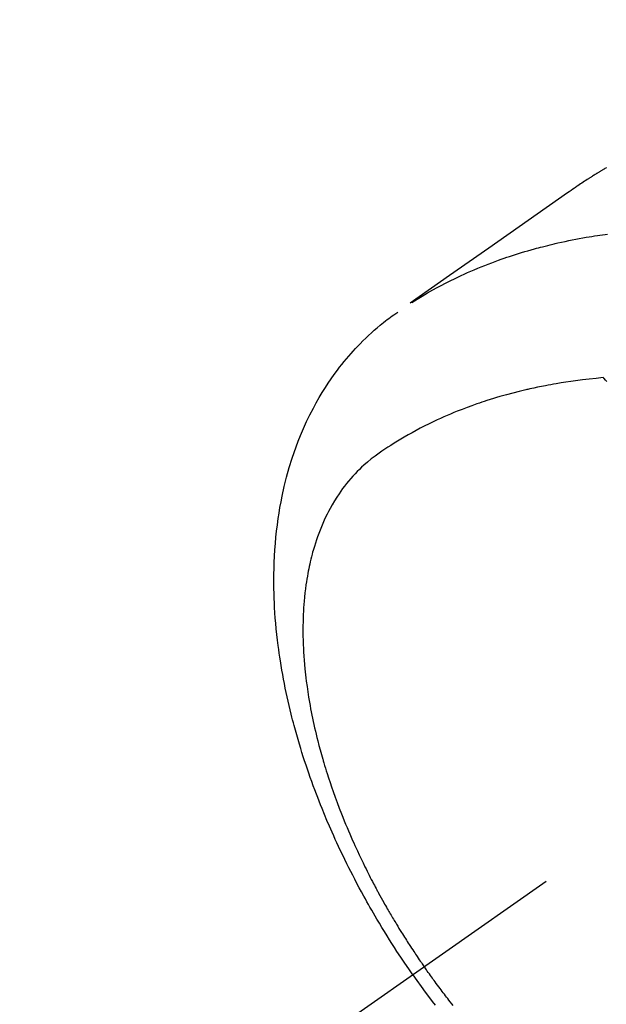
# Model space of a CAD drawing. Extents: x 163 to 26285, y -21830 to -13430.
# Drawn here: x 15158 to 15183, y -14909 to -14868 of the extents above; entities that cross this region are included whole.
import ezdxf

# ---------------------------------------------------------------- set-up
doc = ezdxf.new("R2010")
doc.units = 0
doc.header["$LTSCALE"] = 50
doc.header["$MEASUREMENT"] = 0
doc.linetypes.add('CENTER2', pattern=[1.125, 0.75, -0.125, 0.125, -0.125])
doc.linetypes.add('HIDDEN', pattern=[0.375, 0.25, -0.125])
doc.layers.get('0').update_dxf_attribs({"linetype": 'CONTINUOUS'})
doc.layers.add('150-機器', color=8, linetype='CONTINUOUS')
doc.layers.add('160-文字', color=254, linetype='CONTINUOUS')
doc.styles.add('KH001', font='txt')
doc.dimstyles.new('KH1xx030', dxfattribs={"dimscale": 30, "dimtxt": 2, "dimasz": 0.6, "dimexe": 0.3, "dimexo": 1.2, "dimgap": 0.5, "dimtad": 3, "dimdec": 1, "dimdsep": 46, "dimlunit": 6, "dimtxsty": 'KH001', "dimblk": 'DOT', "dimcen": 1, "dimdle": 1, "dimclrd": 256, "dimclre": 256, "dimclrt": 256, "dimadec": 0, "dimazin": 0, "dimtfac": 1, "dimtdec": 1, "dimtix": 1, "dimtmove": 2, "dimatfit": 3, "dimldrblk": 'CLOSEDBLANK', "dimfxl": 1, "dimtolj": 1, "dimtzin": 0, "dimlwd": -1, "dimlwe": -1, "dimarcsym": 0})

# ---------------------------------------------------------------- blocks, each defined once
blk = doc.blocks.new('_ClosedBlank')
at = {"color": 0, "linetype": 'ByBlock', "lineweight": -2}
for p, q in [((-1, 0.1667), (0, 0)), ((-1, 0.1667), (-1, -0.1667)), ((0, 0), (-1, -0.1667))]:
    blk.add_line(p, q, dxfattribs=at)
blk = doc.blocks.new('_Dot')
at = {"color": 0, "linetype": 'ByBlock', "lineweight": -2}
blk.add_line((-0.5, 0), (-1, 0), dxfattribs=at)
at = {"color": 0, "linetype": 'ByBlock', "const_width": 0.5}
blk.add_lwpolyline([(-0.25, 0, 1), (0.25, 0, 1)], format="xyb", close=True, dxfattribs=at)

msp = doc.modelspace()

# ---------------------------------------------------------------- linework, layer by layer
at = {"layer": '150-機器', "color": 13, "linetype": 'CENTER2'}
msp.add_line((15410.531, -14742.372), (15166.513, -14913.235), dxfattribs=at)
at = {"layer": '150-機器', "color": 13, "linetype": 'HIDDEN'}
for points in [[(15182.66, -14874.01), (15182.626, -14874.029), (15182.592, -14874.049), (15182.558, -14874.068), (15182.524, -14874.088), (15182.502, -14874.101), (15182.48, -14874.114), (15182.457, -14874.128), (15182.435, -14874.141), (15182.412, -14874.154), (15182.39, -14874.167), (15182.368, -14874.181), (15182.345, -14874.194), (15182.323, -14874.207), (15182.3, -14874.221), (15182.278, -14874.234), (15182.256, -14874.248), (15182.244, -14874.255), (15182.233, -14874.262), (15182.222, -14874.269), (15182.211, -14874.275), (15182.178, -14874.296), (15182.145, -14874.317), (15182.112, -14874.337), (15182.079, -14874.358), (15182.057, -14874.372), (15182.035, -14874.386), (15182.013, -14874.4), (15181.991, -14874.414), (15181.969, -14874.427), (15181.948, -14874.441), (15181.926, -14874.455), (15181.904, -14874.469), (15181.849, -14874.504), (15181.794, -14874.54), (15181.74, -14874.576), (15181.686, -14874.612), (15181.632, -14874.648), (15181.578, -14874.685), (15181.524, -14874.722), (15181.471, -14874.759), (15181.435, -14874.784), (15181.399, -14874.808), (15181.363, -14874.833), (15181.327, -14874.858), (15181.253, -14874.909), (15181.181, -14874.96), (15181.108, -14875.012), (15181.035, -14875.063), (15179.401, -14876.209), (15177.767, -14877.354), (15176.132, -14878.498), (15174.497, -14879.641)], [(15174.569, -14879.61), (15174.785, -14879.477), (15175.002, -14879.346), (15175.221, -14879.217), (15175.441, -14879.091), (15175.612, -14878.996), (15175.785, -14878.904), (15175.959, -14878.814), (15176.133, -14878.725), (15176.22, -14878.682), (15176.307, -14878.639), (15176.394, -14878.597), (15176.481, -14878.556), (15176.614, -14878.494), (15176.747, -14878.433), (15176.88, -14878.373), (15177.014, -14878.314), (15177.16, -14878.251), (15177.306, -14878.19), (15177.452, -14878.13), (15177.599, -14878.071), (15177.741, -14878.016), (15177.884, -14877.961), (15178.027, -14877.908), (15178.171, -14877.856), (15178.284, -14877.816), (15178.398, -14877.776), (15178.513, -14877.737), (15178.627, -14877.698), (15178.75, -14877.658), (15178.873, -14877.618), (15178.997, -14877.58), (15179.12, -14877.542), (15179.256, -14877.501), (15179.392, -14877.461), (15179.529, -14877.422), (15179.665, -14877.384), (15179.749, -14877.361), (15179.832, -14877.339), (15179.916, -14877.317), (15180, -14877.295), (15180.106, -14877.268), (15180.212, -14877.241), (15180.319, -14877.215), (15180.426, -14877.189), (15180.478, -14877.177), (15180.529, -14877.165), (15180.581, -14877.153), (15180.633, -14877.141), (15180.783, -14877.108), (15180.933, -14877.075), (15181.084, -14877.044), (15181.234, -14877.014), (15181.379, -14876.985), (15181.524, -14876.958), (15181.669, -14876.931), (15181.814, -14876.906), (15181.93, -14876.886), (15182.046, -14876.867), (15182.162, -14876.849), (15182.278, -14876.831), (15182.383, -14876.815), (15182.488, -14876.799), (15182.594, -14876.784), (15182.699, -14876.77)], [(15174.609, -14907.566), (15174.443, -14907.323), (15174.277, -14907.08), (15174.112, -14906.836), (15173.949, -14906.59), (15173.845, -14906.43), (15173.741, -14906.269), (15173.639, -14906.107), (15173.537, -14905.944), (15173.43, -14905.771), (15173.324, -14905.598), (15173.219, -14905.424), (15173.115, -14905.25), (15173.043, -14905.126), (15172.97, -14905.003), (15172.898, -14904.879), (15172.827, -14904.755), (15172.763, -14904.641), (15172.698, -14904.527), (15172.635, -14904.412), (15172.571, -14904.297), (15172.475, -14904.12), (15172.379, -14903.943), (15172.284, -14903.765), (15172.19, -14903.586), (15172.109, -14903.429), (15172.028, -14903.271), (15171.948, -14903.113), (15171.869, -14902.954), (15171.78, -14902.775), (15171.693, -14902.595), (15171.607, -14902.414), (15171.522, -14902.233), (15171.453, -14902.084), (15171.385, -14901.935), (15171.318, -14901.786), (15171.251, -14901.636), (15171.144, -14901.391), (15171.039, -14901.145), (15170.935, -14900.898), (15170.834, -14900.651), (15170.774, -14900.501), (15170.714, -14900.351), (15170.656, -14900.2), (15170.598, -14900.049), (15170.533, -14899.878), (15170.47, -14899.706), (15170.407, -14899.533), (15170.345, -14899.36), (15170.285, -14899.188), (15170.226, -14899.016), (15170.168, -14898.844), (15170.111, -14898.671), (15170.056, -14898.499), (15170.001, -14898.327), (15169.948, -14898.155), (15169.895, -14897.982), (15169.838, -14897.789), (15169.782, -14897.595), (15169.728, -14897.401), (15169.675, -14897.207), (15169.644, -14897.089), (15169.613, -14896.971), (15169.583, -14896.852), (15169.553, -14896.734), (15169.509, -14896.552), (15169.465, -14896.37), (15169.423, -14896.187), (15169.382, -14896.004), (15169.343, -14895.823), (15169.305, -14895.642), (15169.269, -14895.46), (15169.233, -14895.279), (15169.198, -14895.087), (15169.164, -14894.896), (15169.132, -14894.705), (15169.101, -14894.513), (15169.077, -14894.354), (15169.054, -14894.195), (15169.032, -14894.036), (15169.011, -14893.877), (15168.982, -14893.647), (15168.956, -14893.416), (15168.932, -14893.184), (15168.91, -14892.953), (15168.892, -14892.734), (15168.877, -14892.516), (15168.864, -14892.297), (15168.852, -14892.078), (15168.847, -14891.944), (15168.842, -14891.809), (15168.838, -14891.675), (15168.835, -14891.541), (15168.832, -14891.326), (15168.831, -14891.111), (15168.834, -14890.896), (15168.838, -14890.682), (15168.846, -14890.419), (15168.859, -14890.156), (15168.875, -14889.894), (15168.894, -14889.632), (15168.917, -14889.373), (15168.944, -14889.116), (15168.976, -14888.858), (15169.011, -14888.602), (15169.046, -14888.368), (15169.086, -14888.134), (15169.129, -14887.902), (15169.175, -14887.67), (15169.263, -14887.27), (15169.362, -14886.874), (15169.472, -14886.48), (15169.593, -14886.089), (15169.672, -14885.851), (15169.757, -14885.615), (15169.845, -14885.381), (15169.938, -14885.148), (15170.062, -14884.857), (15170.192, -14884.569), (15170.329, -14884.285), (15170.474, -14884.004), (15170.592, -14883.786), (15170.716, -14883.57), (15170.843, -14883.358), (15170.975, -14883.147), (15171.095, -14882.964), (15171.218, -14882.784), (15171.344, -14882.605), (15171.474, -14882.429), (15171.566, -14882.308), (15171.66, -14882.189), (15171.755, -14882.071), (15171.852, -14881.954), (15171.945, -14881.845), (15172.039, -14881.738), (15172.134, -14881.632), (15172.23, -14881.527), (15172.25, -14881.506), (15172.269, -14881.486), (15172.288, -14881.465), (15172.308, -14881.445), (15172.42, -14881.328), (15172.533, -14881.213), (15172.648, -14881.1), (15172.765, -14880.988), (15172.883, -14880.878), (15173.002, -14880.77), (15173.124, -14880.664), (15173.247, -14880.56), (15173.321, -14880.5), (15173.395, -14880.441), (15173.47, -14880.383), (15173.545, -14880.325), (15173.613, -14880.274), (15173.682, -14880.223), (15173.751, -14880.174), (15173.821, -14880.125), (15173.86, -14880.098), (15173.899, -14880.071), (15173.938, -14880.044), (15173.977, -14880.018)], [(15182.519, -14882.739), (15182.23, -14882.769), (15181.941, -14882.8), (15181.653, -14882.833), (15181.366, -14882.869), (15181.167, -14882.897), (15180.968, -14882.927), (15180.769, -14882.959), (15180.571, -14882.992), (15180.457, -14883.012), (15180.343, -14883.033), (15180.229, -14883.054), (15180.115, -14883.076), (15179.954, -14883.107), (15179.793, -14883.14), (15179.633, -14883.173), (15179.472, -14883.209), (15179.429, -14883.218), (15179.386, -14883.228), (15179.343, -14883.238), (15179.301, -14883.248), (15179.031, -14883.313), (15178.762, -14883.382), (15178.494, -14883.453), (15178.227, -14883.528), (15178.09, -14883.568), (15177.954, -14883.609), (15177.818, -14883.651), (15177.683, -14883.694), (15177.578, -14883.728), (15177.474, -14883.763), (15177.371, -14883.798), (15177.267, -14883.834), (15177.063, -14883.906), (15176.86, -14883.98), (15176.657, -14884.057), (15176.456, -14884.136), (15176.314, -14884.194), (15176.174, -14884.253), (15176.033, -14884.313), (15175.893, -14884.374), (15175.755, -14884.436), (15175.618, -14884.499), (15175.481, -14884.563), (15175.344, -14884.628), (15175.237, -14884.681), (15175.129, -14884.735), (15175.022, -14884.789), (15174.916, -14884.844), (15174.746, -14884.935), (15174.576, -14885.027), (15174.408, -14885.121), (15174.241, -14885.217), (15174.102, -14885.3), (15173.964, -14885.383), (15173.826, -14885.469), (15173.689, -14885.555), (15173.567, -14885.634), (15173.445, -14885.714), (15173.324, -14885.796), (15173.204, -14885.879), (15173.04, -14885.997), (15172.879, -14886.12), (15172.722, -14886.248), (15172.569, -14886.38), (15172.475, -14886.465), (15172.384, -14886.552), (15172.295, -14886.642), (15172.207, -14886.733), (15172.114, -14886.833), (15172.024, -14886.936), (15171.935, -14887.04), (15171.849, -14887.147), (15171.769, -14887.249), (15171.691, -14887.352), (15171.615, -14887.458), (15171.541, -14887.564), (15171.442, -14887.714), (15171.347, -14887.867), (15171.256, -14888.022), (15171.168, -14888.179), (15171.104, -14888.299), (15171.042, -14888.42), (15170.983, -14888.542), (15170.925, -14888.665), (15170.864, -14888.802), (15170.806, -14888.939), (15170.75, -14889.078), (15170.697, -14889.217), (15170.648, -14889.352), (15170.601, -14889.487), (15170.556, -14889.624), (15170.514, -14889.761), (15170.49, -14889.841), (15170.466, -14889.921), (15170.444, -14890.001), (15170.422, -14890.082), (15170.395, -14890.184), (15170.369, -14890.287), (15170.345, -14890.391), (15170.321, -14890.494), (15170.301, -14890.589), (15170.281, -14890.685), (15170.262, -14890.78), (15170.244, -14890.876), (15170.223, -14890.996), (15170.202, -14891.115), (15170.184, -14891.235), (15170.166, -14891.356), (15170.143, -14891.524), (15170.123, -14891.692), (15170.105, -14891.861), (15170.089, -14892.03), (15170.078, -14892.169), (15170.068, -14892.309), (15170.06, -14892.448), (15170.053, -14892.587), (15170.047, -14892.742), (15170.043, -14892.897), (15170.04, -14893.051), (15170.039, -14893.206), (15170.04, -14893.352), (15170.042, -14893.498), (15170.045, -14893.644), (15170.049, -14893.791), (15170.053, -14893.877), (15170.057, -14893.964), (15170.061, -14894.051), (15170.066, -14894.137), (15170.077, -14894.313), (15170.09, -14894.489), (15170.105, -14894.665), (15170.121, -14894.841), (15170.134, -14894.969), (15170.148, -14895.097), (15170.163, -14895.225), (15170.179, -14895.353), (15170.209, -14895.575), (15170.241, -14895.796), (15170.275, -14896.017), (15170.313, -14896.237), (15170.336, -14896.37), (15170.361, -14896.502), (15170.386, -14896.634), (15170.412, -14896.766), (15170.44, -14896.899), (15170.468, -14897.032), (15170.497, -14897.165), (15170.527, -14897.298), (15170.558, -14897.433), (15170.59, -14897.567), (15170.622, -14897.701), (15170.656, -14897.835), (15170.705, -14898.026), (15170.755, -14898.216), (15170.808, -14898.405), (15170.862, -14898.594), (15170.874, -14898.634), (15170.886, -14898.675), (15170.898, -14898.716), (15170.91, -14898.757), (15170.943, -14898.866), (15170.976, -14898.975), (15171.01, -14899.084), (15171.044, -14899.193), (15171.104, -14899.381), (15171.166, -14899.568), (15171.23, -14899.755), (15171.294, -14899.942), (15171.378, -14900.175), (15171.463, -14900.407), (15171.55, -14900.639), (15171.64, -14900.87), (15171.697, -14901.014), (15171.755, -14901.158), (15171.813, -14901.301), (15171.873, -14901.444), (15171.929, -14901.577), (15171.986, -14901.71), (15172.044, -14901.842), (15172.102, -14901.975), (15172.151, -14902.085), (15172.201, -14902.196), (15172.251, -14902.306), (15172.302, -14902.417), (15172.379, -14902.582), (15172.457, -14902.747), (15172.537, -14902.912), (15172.617, -14903.076), (15172.661, -14903.164), (15172.705, -14903.252), (15172.749, -14903.34), (15172.793, -14903.428), (15172.838, -14903.515), (15172.882, -14903.603), (15172.928, -14903.69), (15172.973, -14903.778), (15173.008, -14903.843), (15173.043, -14903.908), (15173.078, -14903.974), (15173.113, -14904.039), (15173.13, -14904.071), (15173.147, -14904.102), (15173.164, -14904.134), (15173.181, -14904.165), (15173.235, -14904.264), (15173.29, -14904.363), (15173.344, -14904.462), (15173.4, -14904.56), (15173.436, -14904.625), (15173.473, -14904.69), (15173.51, -14904.755), (15173.547, -14904.82), (15173.578, -14904.873), (15173.609, -14904.927), (15173.641, -14904.981), (15173.672, -14905.034), (15173.703, -14905.088), (15173.735, -14905.142), (15173.766, -14905.196), (15173.798, -14905.249), (15173.83, -14905.303), (15173.862, -14905.356), (15173.895, -14905.41), (15173.927, -14905.463), (15173.979, -14905.548), (15174.031, -14905.634), (15174.084, -14905.719), (15174.136, -14905.804), (15174.176, -14905.867), (15174.216, -14905.931), (15174.257, -14905.994), (15174.297, -14906.058), (15174.338, -14906.121), (15174.378, -14906.184), (15174.419, -14906.247), (15174.459, -14906.31), (15174.507, -14906.384), (15174.555, -14906.457), (15174.604, -14906.53), (15174.652, -14906.603), (15174.687, -14906.655), (15174.722, -14906.707), (15174.757, -14906.759), (15174.792, -14906.811), (15174.834, -14906.873), (15174.876, -14906.936), (15174.918, -14906.998), (15174.961, -14907.06), (15174.991, -14907.103), (15175.022, -14907.147), (15175.053, -14907.191), (15175.083, -14907.234)], [(15182.668, -14882.895), (15182.613, -14882.838), (15182.559, -14882.78), (15182.549, -14882.77), (15182.539, -14882.76), (15182.529, -14882.749), (15182.519, -14882.739)], [(15176.29, -14908.848), (15176.227, -14908.77), (15176.165, -14908.692), (15176.103, -14908.613), (15176.057, -14908.554), (15176.011, -14908.494), (15175.966, -14908.435), (15175.92, -14908.375), (15175.874, -14908.316), (15175.829, -14908.256), (15175.783, -14908.196), (15175.738, -14908.136), (15175.685, -14908.066), (15175.633, -14907.996), (15175.581, -14907.926), (15175.529, -14907.855), (15175.492, -14907.805), (15175.455, -14907.754), (15175.418, -14907.703), (15175.381, -14907.653), (15175.337, -14907.592), (15175.293, -14907.531), (15175.249, -14907.47), (15175.205, -14907.408), (15175.175, -14907.365), (15175.144, -14907.321), (15175.114, -14907.278), (15175.083, -14907.234)], [(15174.609, -14907.566), (15174.78, -14907.805), (15174.952, -14908.045), (15175.125, -14908.283), (15175.3, -14908.52), (15175.415, -14908.673), (15175.532, -14908.825)]]:
    msp.add_lwpolyline(points, dxfattribs=at)

# ---------------------------------------------------------------- leaders
at = {"layer": '160-文字', "annotation_type": 0, "has_hookline": 1, "hookline_direction": 1}
for points, text_width in [([(15970.516, -14722.656), (15725.646, -16662.589), (15707.646, -16662.589)], 1240.203), ([(16240.516, -14729.417), (15976.295, -16935.332), (15958.295, -16935.332)], 1630.051), ([(15290.531, -14735.201), (15247.371, -16420.867), (15229.371, -16420.867)], 963.959)]:
    msp.add_leader(points, dimstyle='KH1xx030', override={"dimgap": 0.5, "dimtad": 1}, dxfattribs=dict(at, text_width=text_width))

doc.saveas('drawing.dxf')
